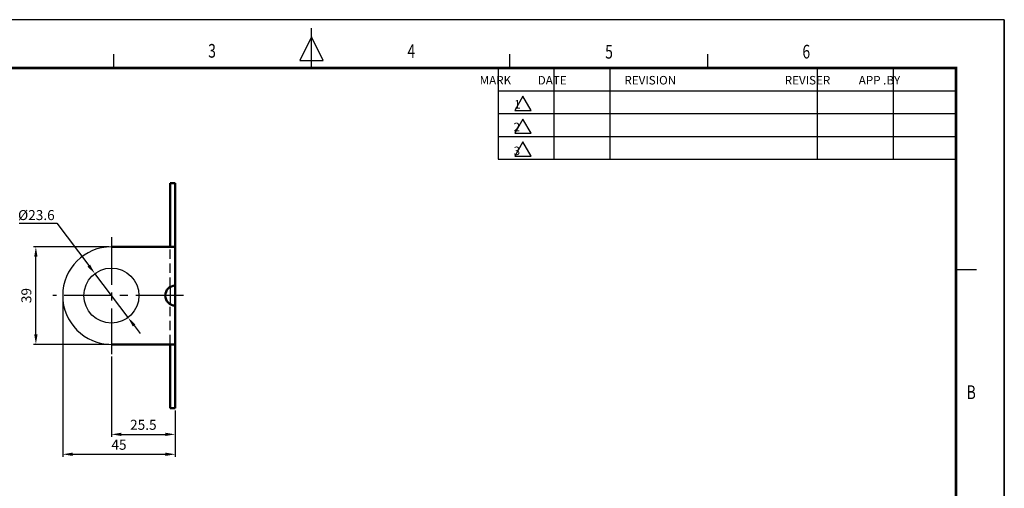
# Model space of a CAD drawing. Units: millimetres. Extents: x -37 to 554, y 0 to 400.
import ezdxf
from ezdxf.enums import TextEntityAlignment as Align

# ---------------------------------------------------------------- set-up
doc = ezdxf.new("R2010")
doc.units = ezdxf.units.MM
doc.linetypes.add('CENTER2', pattern=[28.575000000000003, 19.05, -3.175, 3.175, -3.175])
doc.linetypes.add('HIDDEN', pattern=[0.375, 0.25, -0.125])
for name, color, linetype in [('AUX', 3, 'Continuous'), ('CEN', 1, 'CENTER2'), ('HAT', 251, 'Continuous'), ('OUT', 7, 'Continuous'), ('TEX', 3, 'Continuous')]:
    doc.layers.add(name, color=color, linetype=linetype)
doc.styles.add('ROMANS', font='romans.shx', dxfattribs={"width": 0.9, "height": 10})
doc.styles.get("Standard").update_dxf_attribs({"font": 'arial.ttf'})
doc.dimstyles.new('사본 A4 ISO-25', dxfattribs={"dimscale": 2, "dimtxt": 2, "dimasz": 2, "dimexe": 0.5, "dimexo": 0.5, "dimtad": 1, "dimtoh": 1, "dimdec": 1, "dimdsep": 46, "dimtxsty": 'Standard', "dimcen": 2.5, "dimclrd": 1, "dimclre": 1, "dimclrt": 3, "dimadec": 0, "dimazin": 0, "dimtfac": 1, "dimtdec": 1, "dimtmove": 0, "dimatfit": 3, "dimfxl": 1, "dimarcsym": 0})

# ---------------------------------------------------------------- blocks, each defined once
blk = doc.blocks.new('*D18')
at = {"color": 1, "lineweight": -2, "transparency": 16777216}
for p, q in [((177.5143535132156, 288.705352846626), (177.5143535132156, 225.2629936240596)), ((222.5143535132156, 243.7055829216279), (222.5143535132156, 225.2629936240596)), ((181.5143535132156, 226.2629936240596), (218.5143535132156, 226.2629936240596))]:
    blk.add_line(p, q, dxfattribs=at)
at = {"color": 1, "transparency": 16777216}
for points in [[(181.5143535132156, 226.9296602907263), (181.5143535132156, 225.596326957393), (177.5143535132156, 226.2629936240596)], [(218.5143535132156, 226.9296602907263), (218.5143535132156, 225.596326957393), (222.5143535132156, 226.2629936240596)]]:
    blk.add_solid(points, dxfattribs=at)
at = {"layer": 'Defpoints', "color": 0, "transparency": 16777216}
for p in [(177.5143535132156, 289.705352846626), (222.5143535132156, 244.7055829216279), (222.5143535132156, 226.2629936240596)]:
    blk.add_point(p, dxfattribs=at)
at = {"color": 3, "transparency": 16777216, "insert": (200.0143535132156, 229.5471000360651), "char_height": 4, "attachment_point": 5}
blk.add_mtext('45', dxfattribs=at)
blk = doc.blocks.new('*D19')
at = {"color": 1, "lineweight": -2, "transparency": 16777216}
for p, q in [((197.0143535132156, 265.3054525457958), (197.0143535132156, 233.2293640592122)), ((222.5143535132156, 243.7055829216279), (222.5143535132156, 233.2293640592122)), ((201.0143535132156, 234.2293640592122), (218.5143535132156, 234.2293640592122))]:
    blk.add_line(p, q, dxfattribs=at)
at = {"color": 1, "transparency": 16777216}
for points in [[(201.0143535132156, 234.8960307258789), (201.0143535132156, 233.5626973925456), (197.0143535132156, 234.2293640592122)], [(218.5143535132156, 234.8960307258789), (218.5143535132156, 233.5626973925456), (222.5143535132156, 234.2293640592122)]]:
    blk.add_solid(points, dxfattribs=at)
at = {"layer": 'Defpoints', "color": 0, "transparency": 16777216}
for p in [(197.0143535132156, 266.3054525457958), (222.5143535132156, 244.7055829216279), (222.5143535132156, 234.2293640592122)]:
    blk.add_point(p, dxfattribs=at)
at = {"color": 3, "transparency": 16777216, "insert": (209.7643535132156, 237.521656010099), "char_height": 4, "attachment_point": 5}
blk.add_mtext('25.5', dxfattribs=at)
blk = doc.blocks.new('*D27')
at = {"color": 1, "lineweight": -2, "transparency": 16777216}
for p, q in [((196.0143535132156, 309.205352846626), (165.802264797022, 309.205352846626)), ((166.802264797022, 274.205352846626), (166.802264797022, 305.205352846626)), ((196.0143535132156, 270.205352846626), (165.802264797022, 270.205352846626))]:
    blk.add_line(p, q, dxfattribs=at)
at = {"color": 1, "transparency": 16777216}
for points in [[(166.1355981303553, 305.205352846626), (167.4689314636886, 305.205352846626), (166.802264797022, 309.205352846626)], [(166.1355981303553, 274.205352846626), (167.4689314636886, 274.205352846626), (166.802264797022, 270.205352846626)]]:
    blk.add_solid(points, dxfattribs=at)
at = {"layer": 'Defpoints', "color": 0, "transparency": 16777216}
for p in [(166.802264797022, 309.205352846626), (197.0143535132156, 309.205352846626), (197.0143535132156, 270.205352846626)]:
    blk.add_point(p, dxfattribs=at)
at = {"color": 3, "transparency": 16777216, "insert": (163.508608589655, 289.7053528466261), "char_height": 4, "attachment_point": 5, "rotation": 90}
blk.add_mtext('39', dxfattribs=at)
blk = doc.blocks.new('*D28')
at = {"color": 1, "lineweight": -2, "transparency": 16777216}
for p, q in [((160.0917731105349, 318.5934375969778), (175.161145552554, 318.5934375969778)), ((175.161145552554, 318.5934375969778), (187.96483203928, 301.6680515844852)), ((203.6506692607684, 280.9327071055293), (190.3780377656628, 298.4779985877227)), ((206.0638749871513, 277.7426541087668), (208.4770807135341, 274.5526011120044))]:
    blk.add_line(p, q, dxfattribs=at)
at = {"color": 1, "transparency": 16777216}
for points in [[(188.4965075387404, 302.0702525388823), (187.4331565398196, 301.265850630088), (190.3780377656628, 298.4779985877227)], [(206.5955504866117, 278.144855063164), (205.5321994876909, 277.3404531543697), (203.6506692607684, 280.9327071055293)]]:
    blk.add_solid(points, dxfattribs=at)
at = {"layer": 'Defpoints', "color": 0, "transparency": 16777216}
for p in [(190.3780377656628, 298.4779985877227), (203.6506692607684, 280.9327071055293)]:
    blk.add_point(p, dxfattribs=at)
at = {"color": 3, "transparency": 16777216, "insert": (167.0014593315445, 321.8870938043448), "char_height": 4, "attachment_point": 5}
blk.add_mtext('{\\fISOCPEUR|b0|i0|c0|p34;%%C}23.6', dxfattribs=at)

msp = doc.modelspace()

# ---------------------------------------------------------------- linework, layer by layer
for p, q in [((553.9474659633735, 399.999999571147), (4.461320486370823e-07, 399.9999995711472)), ((553.9474659633735, 399.999999571147), (553.9474659633735, 1.120425423550842e-07)), ((553.9474659633735, 1.120425423550842e-07), (553.9474659633735, 399.999999571147)), ((553.9474659633735, 399.999999571147), (553.9474659633735, 1.120425423550842e-07)), ((220.5143535132156, 293.1694308468371), (220.5143535132156, 286.2412748464199))]:
    msp.add_line(p, q)
at = {"color": 2, "linetype": 'HIDDEN', "ltscale": 15}
for p, q in [((220.5143535132156, 293.1694308468371), (220.5143535132156, 309.2053528466259)), ((220.5143535132156, 270.2053528466237), (220.5143535132156, 286.2412748464199))]:
    msp.add_line(p, q, dxfattribs=at)
at = {"const_width": 0.9553171368581245, "flags": 128}
for points in [[(19.30243168569667, 380.6987036100679), (534.6461605446545, 380.6987036100676)], [(534.6461605446545, 381.1771247197465), (534.6461605446545, 19.23122912762969)]]:
    msp.add_lwpolyline(points, dxfattribs=at)
msp.add_circle((197.0143535132156, 289.705352846626), 11)
msp.add_arc((197.0143535132156, 289.705352846626), 19.5, 90, 270)
at = {"layer": 'AUX'}
for p, q in [((351.6275697026024, 380.6986941524278), (351.6275697026024, 344.2394932817381)), ((373.8327048587673, 380.6986941524278), (373.8327048587673, 344.2394932817381)), ((396.1925677739046, 380.6986941524278), (396.1925677739046, 344.2394932817381)), ((479.2146136342105, 344.2394932817381), (479.2146136342105, 380.6986941524278)), ((509.6648271547339, 344.2394932817381), (509.6648271547339, 380.6986941524278)), ((351.6275697026024, 371.5838939347553), (534.6461605446545, 371.5838939347553)), ((351.6275697026024, 362.4690937170832), (534.6461605446545, 362.4690937170832)), ((351.6275697026024, 353.3542934994107), (534.6461605446545, 353.3542934994107)), ((351.6275697026024, 344.2394932817381), (534.6461605446545, 344.2394932817381))]:
    msp.add_line(p, q, dxfattribs=at)
at = {"layer": 'CEN'}
for p, q in [((197.0143535132156, 313.1052531474612), (197.0143535132156, 266.3054525457958)), ((225.7879728365488, 289.705352846626), (173.6031498287671, 289.705352846626))]:
    msp.add_line(p, q, dxfattribs=at)
at = {"layer": 'HAT'}
for p, q in [((276.9737332047529, 380.2307837182743), (276.9737332047529, 396.6076489215563)), ((276.9737332047529, 393.1275650658589), (272.26538445881, 383.7108675739722)), ((281.6820819506958, 383.7108675739722), (276.9737332047529, 393.1275650658589)), ((197.8571432961322, 386.1694363386049), (197.8571432961322, 380.7104812708439)), ((356.1428575761322, 386.1576586778286), (356.1428575761322, 380.6987036100676)), ((435.2857147161322, 386.1576492201885), (435.2857147161322, 380.6986941524275)), ((272.26538445881, 383.7108675739722), (281.6820819506958, 383.7108675739722)), ((542.8345931462943, 299.9999997063709), (534.6461605446545, 299.9999997063709))]:
    msp.add_line(p, q, dxfattribs=at)
for points in [[(364.7524743152192, 363.7242967896639), (361.4875442861944, 369.3793214830929), (358.2226142571694, 363.7242967896639)], [(364.7524743152192, 354.6094965719914), (361.4875442861944, 360.2645212654204), (358.2226142571694, 354.6094965719914)], [(364.7524743152192, 345.4946963543194), (361.4875442861944, 351.1497210477474), (358.2226142571694, 345.4946963543194)]]:
    msp.add_lwpolyline(points, close=True, dxfattribs=at)
at = {"layer": 'OUT', "lineweight": 50}
for p, q in [((220.5143535132156, 334.7053528466261), (220.5143535132156, 309.205352846626)), ((222.5143535132156, 334.705352846626), (220.5143637387732, 334.7053528466259)), ((222.5143535132156, 334.7051227716291), (220.5143637387732, 334.7051227716291)), ((222.5143535132156, 334.7053528466261), (222.5143535132156, 244.705352846626)), ((197.0143535132156, 309.205352846626), (222.5143535132156, 309.2053528466259)), ((222.5143535132156, 270.2053528466234), (197.0143535132156, 270.205352846626)), ((220.5143535132156, 270.2053528466237), (220.5143535132156, 244.705352846626)), ((222.5143535132156, 244.705352846626), (220.5143535132156, 244.705352846626))]:
    msp.add_line(p, q, dxfattribs=at)
msp.add_arc((222.5143535132156, 289.7053528466285), 3.999979548888891, 90, 270, dxfattribs=at)

# ---------------------------------------------------------------- texts
at = {"layer": 'TEX', "style": 'ROMANS', "width": 0.75}
for s, p in [('3', (237.2357311892227, 386.8457712885038)), ('4', (316.8939576425375, 386.7573926979831)), ('5', (395.9249654071175, 386.4619430618625)), ('6', (474.7850463100638, 386.5259745151396)), ('B', (540.7176787637168, 250.3714989513986))]:
    msp.add_text(s, height=5.468880130603445, dxfattribs=at).set_placement(p, align=Align.MIDDLE)
at = {"layer": 'TEX', "char_height": 3.411330049261084, "attachment_point": 3}
for s, insert in [('MARK', (356.786257189666, 377.5087525758497)), ('DATE', (378.9913923458309, 377.5087525758497)), ('REVISION', (422.7584437986096, 377.5087525758497)), ('REVISER', (484.3733011212742, 377.5087525758497)), ('APP .BY', (512.3455908743815, 377.5087525758497)), ('1', (360.5888558289355, 367.8963790909228)), ('2', (360.3592077977216, 358.8190290746566)), ('3', (360.3592077977216, 349.2618992692514))]:
    msp.add_mtext(s, dxfattribs=dict(at, insert=insert))

# ---------------------------------------------------------------- dimensions: what is measured, and where the dimension line sits
dim = msp.add_diameter_dim_2p(p1=(203.6506692607684, 280.9327071055293), p2=(190.3780377656628, 298.4779985877227), text='{\\fISOCPEUR|b0|i0|c0|p34;%%C}23.6', dimstyle='사본 A4 ISO-25')
dim.commit()
dim.dimension.update_dxf_attribs({"geometry": '*D28', "text_midpoint": (167.0014593315445, 318.5934375969778), "dimtype": 163})
dim = msp.add_linear_dim(base=(166.802264797022, 309.205352846626), p1=(197.0143535132156, 270.205352846626), p2=(197.0143535132156, 309.205352846626), angle=90, dimstyle='사본 A4 ISO-25')
dim.commit()
dim.dimension.update_dxf_attribs({"geometry": '*D27', "text_midpoint": (163.508608589655, 289.7053528466261)})
for base, p1, picture, middle in [((222.5143535132156, 226.2629936240596), (177.5143535132156, 289.705352846626), '*D18', (200.0143535132156, 229.5471000360651)), ((222.5143535132156, 234.2293640592122), (197.0143535132156, 266.3054525457958), '*D19', (209.7643535132156, 237.521656010099))]:
    dim = msp.add_linear_dim(base=base, p1=p1, p2=(222.5143535132156, 244.7055829216279), dimstyle='사본 A4 ISO-25', override={"dimdec": 6})
    dim.commit()
    dim.dimension.update_dxf_attribs({"geometry": picture, "text_midpoint": middle})

doc.saveas('drawing.dxf')
